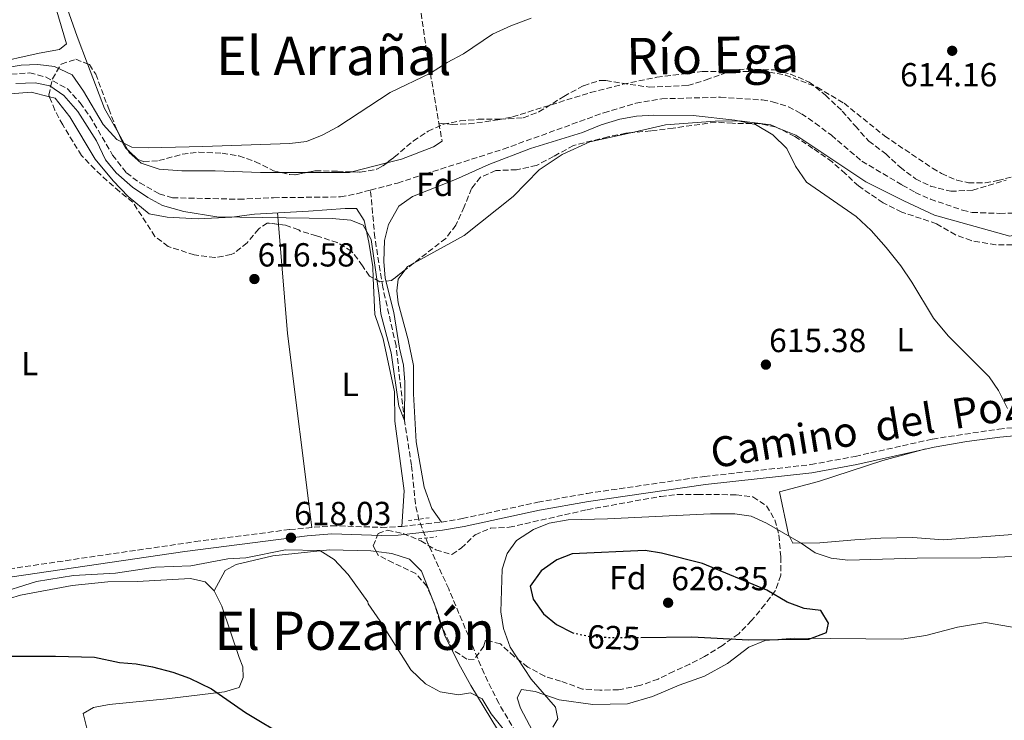
# Model space of a CAD drawing. Units: metres. Extents: x 546110 to 549552, y 4719333 to 4721670.
# Drawn here: x 546436 to 546731, y 4719961 to 4720172 of the extents above; entities that cross this region are included whole.
import ezdxf
from ezdxf.enums import TextEntityAlignment as Align

# ---------------------------------------------------------------- set-up
doc = ezdxf.new("R2010")
doc.units = ezdxf.units.M
doc.header["$MEASUREMENT"] = 0
for name, pattern in [('DGN Style 2', [1.7399219301090239, 1.043953158065414, -0.6959687720436097]), ('DGN Style 3', [2.435890702152634, 1.739921930109024, -0.6959687720436097]), ('DGN Style 5', [1.217945351076317, 0.5219765790327072, -0.6959687720436097])]:
    doc.linetypes.add(name, pattern=pattern)
for name, color, linetype, lineweight in [('Camino', 7, 'DGN Style 3', 0), ('Cota de curva de nivel directora', 7, 'Continuous', 0), ('Cota de punto acotado terreno', 7, 'Continuous', 0), ('Curva de nivel directora', 30, 'Continuous', 30), ('Curva de nivel directora no vista', 30, 'DGN Style 5', 30), ('Curva de nivel intermedia', 30, 'Continuous', 0), ('Etiqueta de uso rústico', 92, 'Continuous', 0), ('Etiqueta de zona arbolada', 92, 'Continuous', 0), ('Línea de cambio de uso (parcela vista)', 92, 'Continuous', 0), ('Margen derecho', 7, 'Continuous', 0), ('Pontón-alcantarilla (pasos de agua)', 1, 'DGN Style 2', 0), ('Punto acotado terreno (símbolo)', 7, 'Continuous', 0), ('Senda', 7, 'DGN Style 3', 0), ('Texto de Cauce lineal mediano (EGA - IRATI)', 142, 'Continuous', 0), ('Texto de Área (paraje) menor', 7, 'Continuous', 0), ('Vaguada', 142, 'DGN Style 3', 13), ('Zona arbolada', 92, 'DGN Style 3', 0)]:
    doc.layers.add(name, color=color, linetype=linetype, lineweight=lineweight)
doc.styles.add('Style-Arial', font='arial.ttf')

# ---------------------------------------------------------------- blocks, each defined once
blk = doc.blocks.new('5PATER')
at = {"layer": 'Punto acotado terreno (símbolo)', "linetype": 'Continuous', "lineweight": 0}
h = blk.add_hatch(color=51, dxfattribs=at)
edge = h.paths.add_edge_path()
edge.add_ellipse((0, 0), major_axis=(-0.1095731443231308, -0.1110710700762829), ratio=0.9994222409660317, start_angle=0, end_angle=360)

msp = doc.modelspace()

# ---------------------------------------------------------------- linework, layer by layer
at = {"layer": 'Camino', "color": 7, "linetype": 'DGN Style 3', "lineweight": 0}
msp.add_polyline3d([(546415.510000002, 4720004.33, 618.5899999999966), (546488.1999999976, 4720014.980000001, 618.0500000000029), (546516.5599999977, 4720018.61, 618.029999999999), (546529.0799999969, 4720019.770000001, 618.0500000000029), (546544.0700000006, 4720019.27, 617.5899999999966), (546550.1499999979, 4720019.529999999, 617.5099999999948), (546562.0399999992, 4720020.850000001, 617.3300000000019), (546568.359999998, 4720021.930000001, 617.2100000000064), (546591.0000000005, 4720026.810000001, 616.6399999999996), (546605.7600000015, 4720029.450000001, 616.3500000000059), (546640.9099999997, 4720034.529999999, 616.029999999999), (546672.8299999981, 4720038.09, 615.6799999999931), (546686.1200000007, 4720040.570000002, 615.229999999996), (546709.350000001, 4720045.77, 615.029999999999), (546729.2399999974, 4720048.760000001, 614.8399999999966), (546747.3700000015, 4720050.41, 614.7200000000013)], dxfattribs=at)
at = {"layer": 'Curva de nivel directora', "color": 30, "linetype": 'Continuous', "lineweight": 30, "flags": 128}
for points, elevation in [([(546621.8499999981, 4719986.250000002), (546637.1199999988, 4719986.41), (546654.1599999999, 4719985.529999999), (546672.2800000005, 4719985.740000002), (546677.5599999999, 4719987.690000001), (546678.1199999988, 4719990.490000002), (546675.7999999986, 4719994.330000003), (546670.8299999998, 4719994.950000001), (546665.7899999997, 4719996.779999999), (546659.6399999983, 4720000.410000001), (546640.389999999, 4720008.42), (546628.0799999997, 4720011.529999999), (546623.14, 4720012.330000003), (546601.2799999999, 4720011.37), (546596.6500000008, 4720009.530000002), (546591.919999999, 4720006.25), (546588.6800000003, 4720001.609999999), (546589.5999999989, 4719997.690000001), (546592.6799999991, 4719993.29), (546596.5700000004, 4719990.150000002), (546601.3099999991, 4719987.730000001)], 625.0000000000003), ([(546354.0399999999, 4719960.58), (546356.7699999991, 4719964.77), (546364.1600000007, 4719973.940000001), (546367.9200000004, 4719977.220000002), (546373.0700000002, 4719980.230000002), (546379.2799999996, 4719982.190000001), (546385.1, 4719982.810000001), (546390.6299999999, 4719982.619999999), (546396.8799999993, 4719981.700000001), (546398.1199999999, 4719981.779999999), (546404.4799999989, 4719980.580000001), (546446.3199999994, 4719980.580000001), (546457.9899999992, 4719980.29), (546465.4799999993, 4719978.740000002), (546470.4599999993, 4719978.340000001), (546475.3900000001, 4719977.430000001), (546481.4899999999, 4719975.789999999), (546486.5100000001, 4719974.020000001), (546493.0900000005, 4719970.84), (546503.3399999988, 4719963.689999999), (546515.9599999986, 4719956.09)], 625.0000000000001)]:
    msp.add_lwpolyline(points, dxfattribs=dict(at, elevation=elevation))
at = {"layer": 'Curva de nivel directora no vista', "color": 30, "linetype": 'DGN Style 5', "lineweight": 30, "elevation": 625.0000000000005, "flags": 128}
msp.add_lwpolyline([(546601.3099999991, 4719987.730000001), (546601.5100000001, 4719987.619999999), (546606.7000000003, 4719986.5), (546614.32, 4719986.170000001), (546621.8499999981, 4719986.250000002)], dxfattribs=at)
at = {"layer": 'Curva de nivel intermedia', "color": 30, "linetype": 'Continuous', "lineweight": 0, "flags": 128}
for points, elevation in [([(546432.4400000012, 4720157.380000002), (546435.9600000015, 4720157.939999998), (546440.9600000016, 4720158.099999999), (546446.0500000011, 4720157.569999999), (546451.3300000007, 4720155.01), (546454.7200000014, 4720150.180000001), (546460.6400000001, 4720140.180000001), (546464.7199999993, 4720135.62), (546469.1500000017, 4720133.3), (546474.1200000005, 4720133.140000001), (546490.52, 4720133.539999999), (546516.6000000001, 4720134.42), (546521.5599999999, 4720135.029999999), (546526.2600000006, 4720136.980000001), (546530.9800000013, 4720139.48), (546546.6800000012, 4720149.689999998), (546558.730000001, 4720155.499999999), (546563.7600000004, 4720158.73), (546568.6799999998, 4720161.289999999), (546577.3400000011, 4720167.240000002), (546582.8799999999, 4720169.769999999), (546588.9999999999, 4720172.009999999)], 615), ([(546576.2400000015, 4720128.17), (546566.3200000017, 4720123.65), (546553.4000000001, 4720118.489999999), (546549.3000000009, 4720115.659999999), (546546.1600000004, 4720110.17), (546545.0200000005, 4720105.3), (546544.7600000012, 4720099.05), (546545.1900000003, 4720094.07), (546547.7600000007, 4720083.689999999), (546549.5199999999, 4720073.050000001), (546550.6799999999, 4720067.930000001), (546551.0399999998, 4720062.810000001), (546550.9600000016, 4720051.369999999), (546549.2400000005, 4720055.609999999), (546547.0000000009, 4720071.66), (546543.8800000005, 4720083.29), (546543.3600000021, 4720088.810000001), (546540.9600000014, 4720105.609999998), (546538.5499999997, 4720109.980000001), (546534.8800000016, 4720111.449999998), (546529.2800000003, 4720111.929999999), (546494.72, 4720112.42), (546484.78, 4720114.07), (546478.4400000012, 4720115.859999998), (546474.0300000011, 4720118.199999998), (546469.4199999999, 4720121.289999999), (546464.4800000002, 4720125.619999999), (546461.3200000018, 4720129.490000002), (546458.5599999991, 4720135.220000001), (546453.0400000005, 4720144.02), (546448.8000000004, 4720148.82), (546444.5600000003, 4720151.699999999), (546440.1600000014, 4720152.660000001), (546434.4400000017, 4720152.42)], 615), ([(546731.8400000014, 4720054.970000001), (546729.1600000013, 4720060.33), (546726.3499999995, 4720064.460000001), (546714.0200000004, 4720076.73), (546709.5900000001, 4720081.989999999), (546703.1600000019, 4720092.81), (546699.8, 4720097.77), (546695.4800000016, 4720103.21), (546690.9199999997, 4720108.33), (546686.4000000001, 4720112.57), (546671.5899999999, 4720122.819999998), (546668.2400000015, 4720127.649999999), (546665.6799999999, 4720132.890000001), (546661.4000000019, 4720137.050000001), (546656.2000000007, 4720140.170000001), (546650.0800000007, 4720141.449999999), (546637.5599999991, 4720142.810000001), (546625.7599999997, 4720142.970000002), (546620.5200000004, 4720142.649999999), (546615.6000000008, 4720141.76), (546610.0000000016, 4720139.999999999), (546604.4000000003, 4720137.77), (546588.7500000017, 4720132.96), (546576.2400000015, 4720128.17)], 615), ([(546735.8500000013, 4720010.66), (546723.8799999997, 4720010.09), (546704.7199999996, 4720010.009999999), (546683.9200000013, 4720009.449999998), (546678.9200000013, 4720010.009999999), (546674.1900000017, 4720011.63), (546669.9500000014, 4720014.509999999), (546659.5199999998, 4720020.49), (546654.9600000001, 4720022.649999999), (546650.0000000002, 4720023.349999999), (546642.7600000005, 4720023.369999999), (546611.8900000004, 4720021.8), (546600.0400000017, 4720021.529999999), (546594.3200000018, 4720020.49), (546589.7000000017, 4720018.579999999), (546584.600000001, 4720015.369999999), (546581.8000000004, 4720011.449999998), (546580.2200000001, 4720006.679999999), (546579.8400000001, 4719993.930000001), (546580.6800000005, 4719988.889999999), (546582.6400000008, 4719983.369999998), (546588.9999999999, 4719973.689999999), (546596.2799999998, 4719965.289999999), (546596.9999999995, 4719961.850000001), (546595.4800000018, 4719959.369999999)], 620.0000000000001), ([(546539.9600000001, 4719996.969999999), (546534.0400000013, 4720005.13), (546529.8800000015, 4720009.609999999), (546525.6300000002, 4720012.369999999), (546515.2800000013, 4720012.52), (546503.4000000013, 4720010.17), (546498.0400000014, 4720009.859999999), (546486.9400000015, 4720007.73), (546476.3300000011, 4720007.32), (546464.3100000003, 4720005.57), (546451.7199999995, 4720004.819999999), (546440.5700000004, 4720002.990000002), (546427.8400000011, 4719998.980000001)], 620.0000000000001), ([(546580.98, 4719958.33), (546577.0000000015, 4719963.289999999), (546574.2400000009, 4719967.850000001), (546570.800000001, 4719969.609999998), (546567.1599999999, 4719969.05), (546561.7199999995, 4719969.930000001), (546557.3099999995, 4719972.279999999), (546552.8900000005, 4719976.509999999), (546543.7199999996, 4719991.130000001), (546540.1200000009, 4719996.33), (546539.9600000001, 4719996.969999999)], 620.0000000000001)]:
    msp.add_lwpolyline(points, dxfattribs=dict(at, elevation=elevation))
at = {"layer": 'Línea de cambio de uso (parcela vista)', "color": 92, "linetype": 'Continuous', "lineweight": 0, "extrusion": (-0.03242315818491094, -0.05414962760987838, 0.9980062908834932), "elevation": -272696.9644960617, "flags": 128}
msp.add_lwpolyline([(-1955982.226085109, 4321816.097900914), (-1955989.435282972, 4321820.261760136), (-1956000.663467202, 4321829.094908982)], dxfattribs=at)
at = {"layer": 'Línea de cambio de uso (parcela vista)', "color": 92, "linetype": 'Continuous', "lineweight": 0, "extrusion": (0.01535875555221294, -0.02756269981875779, 0.9995020791407031), "elevation": -121090.9346584006, "flags": 128}
msp.add_lwpolyline([(2774931.298692615, 3855304.342646516), (2774931.298692614, 3855310.332562266)], dxfattribs=at)
at = {"layer": 'Línea de cambio de uso (parcela vista)', "color": 92, "linetype": 'Continuous', "lineweight": 0, "extrusion": (0.00676862961185064, -0.002793916927199692, 0.9999731894812889), "elevation": -8872.291156269168, "flags": 128}
msp.add_lwpolyline([(546645.5687669306, 4720133.043404214), (546646.1746855404, 4720132.793303236)], dxfattribs=at)
at = {"layer": 'Línea de cambio de uso (parcela vista)', "color": 92, "linetype": 'Continuous', "lineweight": 0, "extrusion": (-0.001803397278737167, -0.0004612357435932052, 0.9999982675084214), "elevation": -2547.170559198249, "flags": 128}
msp.add_lwpolyline([(546545.9326519315, 4720127.969730183), (546535.3672325035, 4720125.267529897)], dxfattribs=at)
at = {"layer": 'Línea de cambio de uso (parcela vista)', "color": 92, "linetype": 'Continuous', "lineweight": 0, "extrusion": (-0.004497733075022823, -1.184478143834739e-05, 0.9999898850772877), "elevation": -1898.541314820928, "flags": 128}
msp.add_lwpolyline([(546518.8969891177, 4720125.714243308), (546511.2265115308, 4720125.694043307)], dxfattribs=at)
at = {"layer": 'Línea de cambio de uso (parcela vista)', "color": 92, "linetype": 'Continuous', "lineweight": 0, "extrusion": (-0.004525715610878402, 0.01006314235477098, 0.9999391236791154), "elevation": 45641.34045610308, "flags": 128}
msp.add_lwpolyline([(546532.3341161651, 4719905.63599474), (546531.6682171022, 4719905.465686115), (546518.8447872929, 4719905.432084415)], dxfattribs=at)
at = {"layer": 'Línea de cambio de uso (parcela vista)', "color": 92, "linetype": 'Continuous', "lineweight": 0, "extrusion": (-0.001017878577453831, 0.01238309956025033, 0.9999228084049702), "elevation": 58509.39518029988, "flags": 128}
msp.add_lwpolyline([(546513.253994733, 4719750.94223731), (546513.5342378508, 4719747.533175925)], dxfattribs=at)
at = {"layer": 'Línea de cambio de uso (parcela vista)', "color": 92, "linetype": 'Continuous', "lineweight": 0, "extrusion": (-0.2924599760922579, -0.01213302144939312, 0.9562007907205601), "elevation": -216513.2862283055, "flags": 128}
msp.add_lwpolyline([(-4693400.325250722, 709388.8589291304), (-4693367.520679202, 709390.25108468), (-4693309.037307117, 709395.3755836353)], dxfattribs=at)
at = {"layer": 'Línea de cambio de uso (parcela vista)', "color": 92, "linetype": 'Continuous', "lineweight": 0, "extrusion": (0.002758918408288037, 0.03692654587611342, 0.9993141741108628), "elevation": 176420.7673913697, "flags": 128}
msp.add_lwpolyline([(-193356.437015875, -4744419.761525136), (-193357.1065619078, -4744420.809339302), (-193358.8840446045, -4744421.965175547)], dxfattribs=at)
at = {"layer": 'Línea de cambio de uso (parcela vista)', "color": 92, "linetype": 'Continuous', "lineweight": 0}
for points in [[(546455.9353999998, 4720158.3115, 616.9075000000012), (546452.7999999998, 4720166.5, 617.25), (546445.6799999997, 4720186.74, 617.0099999999948), (546443.0800000001, 4720194.9, 617.5500000000029), (546444.2400000002, 4720197.539999999, 617.5500000000029), (546449, 4720200.66, 617.279999999999), (546462.1200000001, 4720207.619999999, 617.070000000007), (546473.1200000001, 4720212.66, 617.2200000000012), (546486.7199999997, 4720216.74, 617.1600000000036), (546508.5199999996, 4720224.02, 617.3699999999953), (546527.6399999997, 4720226.9, 617.4900000000052), (546536.7699999996, 4720230.430000001, 618.4900000000052)], [(546397.0713999998, 4720178.608100001, 618.2933000000048), (546407.7999999998, 4720185.300000001, 618.179999999993), (546429.2400000002, 4720198.02, 617.9100000000036), (546436.1600000003, 4720200.82, 617.8500000000058), (546441.0800000001, 4720191.699999999, 617.8800000000047), (546446.4400000004, 4720175.140000001, 617.5800000000017), (546449.6399999997, 4720164.34, 617.6399999999994), (546447.4800000004, 4720162.66, 617.6399999999994), (546441.3600000005, 4720161.539999999, 617.7299999999959), (546427.04, 4720158.34, 617.3099999999977), (546420.5599999996, 4720155.300000001, 617.6100000000006), (546416.0800000001, 4720152.82, 617.5200000000041)], [(546364.6884000005, 4720103.6809, 616.8812999999936), (546367.8799999999, 4720107.699999999, 616.9700000000012), (546373.5599999996, 4720111.939999999, 616.9400000000023), (546383.4400000004, 4720117.779999999, 617), (546391.4800000004, 4720121.779999999, 616.9700000000012), (546400.04, 4720126.66, 616.6999999999971), (546414.2400000002, 4720139.619999999, 616.7899999999936), (546427.7999999998, 4720147.859999999, 616.5800000000017), (546431.5999999996, 4720149.220000001, 616.6399999999994), (546439.04, 4720149.859999999, 616.5800000000017), (546444.4961999999, 4720148.449999999, 616.5109999999986)], [(546444.4961999999, 4720148.449999999, 616.5109999999986), (546446.1600000003, 4720148.02, 616.4900000000052), (546450.6399999997, 4720142.42, 616.429999999993), (546458.2400000002, 4720129.699999999, 616.279999999999), (546463.5599999996, 4720123.220000001, 616.3099999999977), (546468.1200000001, 4720118.5, 616.1300000000047), (546474.3600000005, 4720113.300000001, 616.1000000000058), (546479.7599999999, 4720112.34, 616.070000000007), (546489.1200000001, 4720111.859999999, 616.0099999999948), (546499.2400000002, 4720112.34, 616.2200000000012), (546506, 4720113.220000001, 616.1900000000023), (546522.1600000003, 4720114.100000001, 615.9499999999971), (546533.1600000003, 4720114.970000001, 616.0399999999936), (546536.5599999996, 4720114.970000001, 616.1000000000058), (546538.8399999999, 4720111.369999999, 616.1000000000058), (546540.2400000002, 4720104.810000001, 616.1300000000047), (546541.4400000004, 4720097.449999999, 616.279999999999), (546541.5919000005, 4720094.051300001, 616.3156000000017)], [(546618.8814000003, 4720137.6757, 615.3178000000044), (546629.2400000002, 4720140.01, 615.1399999999994), (546644.1200000001, 4720141.130000001, 615.1399999999994), (546651.4800000004, 4720141.210000001, 615.0800000000017), (546660.7999999998, 4720140.01, 615.2599999999948), (546662.2559000002, 4720139.409200001, 615.2483999999968)], [(546553.7785999998, 4720098.5494, 616.3571999999986), (546568.8399999999, 4720106.810000001, 616.0099999999948), (546583.5999999996, 4720118.57, 616.1300000000047), (546591.4000000004, 4720126.49, 615.9199999999983), (546598.2400000002, 4720131.130000001, 615.7100000000064), (546606.5199999996, 4720134.890000001, 615.529999999999), (546618.8814000003, 4720137.6757, 615.3178000000044)], [(546662.8618000001, 4720139.1591, 615.2436000000016), (546668.3600000005, 4720136.890000001, 615.1999999999971), (546689.3200000003, 4720122.890000001, 614.8699999999953), (546700.7199999997, 4720117.210000001, 614.8699999999953), (546709.9199999999, 4720112.970000001, 614.779999999999), (546732.5199999996, 4720106.65, 614.3300000000017), (546749.9600000001, 4720111.449999999, 613.7599999999948), (546772.4400000004, 4720113.369999999, 613.5800000000017), (546783.3200000003, 4720116.65, 613.3999999999943), (546811.8799999999, 4720123.689999999, 613.429999999993), (546822.9778000005, 4720125.8314, 613.429999999993)], [(546562.2400000002, 4720135.130000001, 615.2700000000041), (546559.6799999997, 4720133.449999999, 615.4499999999971), (546550.1200000001, 4720129.77, 615.570000000007), (546545.7112999996, 4720128.6425, 615.5616000000009)], [(546513.9863, 4720125.716200001, 615.4477999999945), (546507.7999999998, 4720125.699999999, 615.4199999999983), (546494.1600000003, 4720126.26, 615.5399999999936), (546484.2400000002, 4720126.26, 615.6300000000047), (546477.4400000004, 4720126.74, 615.6600000000036), (546472.04, 4720128.58, 615.6000000000058), (546468.4400000004, 4720131.699999999, 615.8699999999953), (546468.0045999996, 4720132.4814, 615.898199999996)], [(546562.04, 4720020.850000001, 617.3300000000017), (546559.1600000003, 4720024.890000001, 617.6000000000058), (546556.9199999999, 4720031.369999999, 617.7200000000012), (546554.5199999996, 4720044.970000001, 617.7200000000012), (546553.6799999997, 4720059.289999999, 617.8399999999965), (546553.6399999997, 4720067.850000001, 617.5099999999948), (546552.1200000001, 4720075.529999999, 617.2100000000064), (546549.1200000001, 4720086.65, 616.6999999999971), (546548.7199999997, 4720090.25, 616.6999999999971), (546549.04, 4720093.689999999, 616.5500000000029), (546551.1743000001, 4720096.535700001, 616.4388000000035)], [(546541.5919000005, 4720094.051300001, 616.3156000000017), (546542.0800000001, 4720083.130000001, 616.429999999993), (546544.5599999996, 4720075.850000001, 616.6399999999994), (546548, 4720059.930000001, 617.029999999999), (546548.0800000001, 4720051.130000001, 617.1499999999943), (546550.8399999999, 4720030.25, 617.7200000000012), (546550.1500000004, 4720019.529999999, 617.5099999999948)], [(546843.1755999997, 4720027.5187, 614.8800999999949), (546835.1600000003, 4720025.210000001, 615), (546826.7599999999, 4720024.730000001, 615.2400000000052), (546813.8799999999, 4720026.730000001, 615.0899999999965), (546807.3200000003, 4720026.730000001, 615.029999999999), (546790.5599999996, 4720025.449999999, 615.1199999999953), (546770.2800000003, 4720021.609999999, 615.5399999999936), (546758.4400000004, 4720019.689999999, 615.8399999999965), (546733.3600000005, 4720017.130000001, 615.8099999999977), (546712.5199999996, 4720015.529999999, 616.4700000000012), (546703.4800000004, 4720016.25, 616.9799999999959), (546693.7999999998, 4720016.01, 617.6399999999994), (546686.04, 4720015.529999999, 618.4499999999971), (546675.5599999996, 4720014.65, 620.2200000000012), (546667.4400000004, 4720014.57, 620.3399999999965), (546666.1200000001, 4720017.130000001, 619.8600000000006), (546663.4400000004, 4720029.930000001, 617.279999999999), (546675.1200000001, 4720033.050000001, 616.7400000000052), (546694.4800000004, 4720039.369999999, 615.7200000000012), (546707.3200000003, 4720042.779999999, 615.0500000000029)], [(546493.8799999999, 4720000.26, 623.1600000000036), (546497.1600000003, 4720006.34, 622.6199999999953), (546500.4800000004, 4720008.17, 622.4400000000023), (546511.4800000004, 4720010.730000001, 621.7200000000012), (546528.5199999996, 4720012.49, 620.0399999999936), (546540.8799999999, 4720012.25, 619.3800000000047), (546542.4960000003, 4720012.045399999, 619.3493000000017)], [(546542.4960000003, 4720012.045399999, 619.3493000000017), (546547.2000000002, 4720011.449999999, 619.2599999999948), (546552.5199999996, 4720009.77, 619.1999999999971), (546556.1200000001, 4720006.17, 619.1399999999994), (546560.5999999996, 4719994.65, 619.0500000000029), (546562.1287000002, 4719989.7271, 619.069399999993)], [(546376.8019000003, 4719979.302300001, 625.7844999999943), (546371.2400000002, 4719992.26, 624.1100000000006), (546370.8399999999, 4719994.9, 623.929999999993), (546375.5999999996, 4719996.26, 623.6600000000036), (546381.8399999999, 4719997.220000001, 623.4499999999971), (546388.4800000004, 4719997.460000001, 623.2700000000041), (546394.4000000004, 4719996.5, 623.0599999999977), (546403.4400000004, 4719994.42, 623.029999999999), (546413.4000000004, 4719993.779999999, 622.7899999999936), (546422.4800000004, 4719994.9, 622.5800000000017), (546435.8399999999, 4719998.9, 622.0099999999948), (546451.2800000003, 4720001.859999999, 622.1399999999994), (546462.04, 4720002.9, 622.4400000000023), (546470.7999999998, 4720002.980000001, 622.5599999999977), (546486.7599999999, 4720003.939999999, 622.6499999999943), (546491.2000000002, 4720002.9, 622.8300000000017), (546493.8799999999, 4720000.26, 623.1600000000036)], [(546493.8799999999, 4720000.26, 623.1600000000036), (546496.2000000002, 4719995.609999999, 623.4900000000052), (546501.4400000004, 4719980.25, 625.0800000000017), (546502.4800000004, 4719977.449999999, 625.1399999999994), (546502.5999999996, 4719974.25, 625.529999999999), (546501.4000000004, 4719971.210000001, 626.0099999999948), (546497.04, 4719969.930000001, 626.5500000000029), (546479.7199999997, 4719967.779999999, 627.3300000000017), (546462.4000000004, 4719966.100000001, 627.8399999999965), (546457.6799999997, 4719965.220000001, 628.0500000000029), (546454.5999999996, 4719963.380000001, 628.3500000000058), (546455.7199999997, 4719959.060000001, 628.4700000000012), (546458.9199999999, 4719952.34, 628.8899999999994), (546468.4400000004, 4719936.82, 629.1600000000036), (546484.3200000003, 4719906.41, 629.279999999999), (546487.3600000005, 4719902.01, 629.25), (546490.7199999997, 4719899.210000001, 629.070000000007), (546497.2000000002, 4719899.289999999, 628.9199999999983), (546523.6799999997, 4719903.289999999, 627.6900000000023), (546552.3200000003, 4719905.449999999, 626.429999999993)], [(546562.1287000002, 4719989.7271, 619.069399999993), (546562.9600000001, 4719987.050000001, 619.0800000000017), (546567.3200000003, 4719978.33, 619.4100000000036), (546570.9199999999, 4719971.850000001, 619.8899999999994), (546584.8399999999, 4719948.730000001, 621.6600000000036), (546589.3200000003, 4719942.890000001, 621.929999999993), (546597.8799999999, 4719933.689999999, 622.3500000000058), (546600.5599999996, 4719928.17, 622.6199999999953), (546601.4000000004, 4719924.09, 623.1900000000023), (546601.04, 4719916.970000001, 623.3099999999977)], [(546592.8799999999, 4719951.609999999, 620.9199999999983), (546585.7199999997, 4719965.050000001, 620.679999999993), (546584.7199999997, 4719968.17, 620.679999999993), (546586.0800000001, 4719970.65, 620.6199999999953), (546590.1600000003, 4719970.01, 620.7400000000052), (546597.3200000003, 4719967.529999999, 621.0399999999936), (546607.4800000004, 4719966.17, 620.8600000000006), (546617.8799999999, 4719966.33, 621.6699999999983), (546625.3200000003, 4719968.49, 622.3600000000006), (546633.3600000005, 4719971.930000001, 623.4700000000012), (546640.9199999999, 4719974.65, 623.9799999999959), (546647.8399999999, 4719978.41, 624.5200000000041), (546654.2800000003, 4719983.289999999, 625), (546659.1200000001, 4719985.369999999, 625), (546667.9199999999, 4719986.01, 624.9100000000036), (546700.04, 4719985.689999999, 624.0099999999948), (546707.3200000003, 4719986.810000001, 623.529999999999), (546716.8399999999, 4719989.289999999, 623.1100000000006), (546725.2400000002, 4719990.730000001, 622.779999999999), (546739.6399999997, 4719988.25, 622.8699999999953)]]:
    msp.add_polyline3d(points, dxfattribs=at)
at = {"layer": 'Margen derecho', "color": 7, "linetype": 'Continuous', "lineweight": 0}
msp.add_polyline3d([(546425.7199999976, 4720003.279999999, 618.5200000000042), (546485.0700000006, 4720012.050000003, 618.0599999999978), (546521.8099999981, 4720016.720000002, 618.0399999999935), (546529.1499999984, 4720017.300000001, 618.0500000000029), (546544.0799999973, 4720016.800000002, 617.5899999999966), (546549.0700000006, 4720016.970000002, 617.5200000000042), (546562.3799999988, 4720018.4, 617.3300000000019), (546568.8299999974, 4720019.5, 617.2100000000064), (546591.480000001, 4720024.390000001, 616.6399999999996), (546606.1599999993, 4720027.01, 616.3500000000059), (546641.2199999982, 4720032.080000003, 616.029999999999), (546673.1900000002, 4720035.640000002, 615.6799999999931), (546686.6200000015, 4720038.15, 615.229999999996), (546709.8000000003, 4720043.34, 615.029999999999), (546719.6599999996, 4720045.020000001, 614.9400000000023), (546729.5300000003, 4720046.300000002, 614.8399999999966), (546744.4600000011, 4720047.730000001, 614.7400000000054)], dxfattribs=at)
at = {"layer": 'Pontón-alcantarilla (pasos de agua)', "color": 1, "linetype": 'DGN Style 2', "lineweight": 0, "extrusion": (0.009256339485832784, 0.001280751376643061, 0.9999563389744746), "elevation": 11721.33916053518, "flags": 128}
msp.add_lwpolyline([(546523.0329375999, 4720010.149053494), (546529.393220512, 4720011.029054216)], dxfattribs=at)
at = {"layer": 'Pontón-alcantarilla (pasos de agua)', "color": 1, "linetype": 'DGN Style 2', "lineweight": 0, "extrusion": (0.005325049923138893, 0.0006129553868886999, 0.9999856339613135), "elevation": 6420.583790360843, "flags": 128}
msp.add_lwpolyline([(546544.1252838577, 4720012.80115683), (546549.685364778, 4720013.44115695)], dxfattribs=at)
at = {"layer": 'Senda', "color": 7, "linetype": 'DGN Style 3', "lineweight": 0, "extrusion": (0.004971634082857617, -0.02881409429369154, 0.999572424001673), "elevation": -132674.1043286836, "flags": 128}
msp.add_lwpolyline([(1341165.315197488, 4556547.96443982), (1341165.315197488, 4556542.492456636)], dxfattribs=at)
at = {"layer": 'Senda', "color": 7, "linetype": 'DGN Style 3', "lineweight": 0}
for points in [[(546532.8000000007, 4720240.99, 619.8600000000006), (546533.7999999998, 4720235.300000002, 619.3200000000071), (546535.7199999976, 4720231.620000001, 618.6600000000036), (546538.760000002, 4720228.180000001, 618.179999999993), (546543.2399999967, 4720225.460000001, 617.8800000000047), (546546.640000001, 4720222.020000001, 617.4299999999931), (546548.4299999991, 4720217.350000001, 617.1999999999973), (546550.89, 4720207.449999999, 616.4400000000023), (546551.7199999993, 4720202.970000001, 616.1999999999971), (546554.4899999987, 4720183.170000001, 615.9199999999983), (546557.8999999973, 4720160.290000002, 616.0000000000001), (546561.3099999982, 4720140.52, 615.429999999993)], [(546561.3099999982, 4720140.52, 615.429999999993), (546565.2800000003, 4720140.170000001, 615.1600000000036), (546570.2699999991, 4720140.32, 615.0599999999977), (546578.9999999997, 4720141.500000001, 615.0000000000001), (546583.3599999984, 4720142.41, 614.9499999999972), (546606.8000000009, 4720149.750000001, 614.8699999999953), (546616.4899999981, 4720152.210000002, 614.8000000000029), (546626.6700000016, 4720154.310000001, 614.6399999999994), (546640.2800000017, 4720156.010000002, 614.5), (546654.6799999984, 4720156.050000002, 614.5599999999978), (546660.359999998, 4720155.850000001, 614.6499999999943), (546665.260000002, 4720154.970000002, 614.529999999999), (546674.7300000002, 4720151.310000001, 614.320000000007), (546682.8099999982, 4720146.490000002, 614.3399999999965), (546694.9899999977, 4720136.680000002, 614.1799999999931), (546709.3199999997, 4720127.020000001, 614.050000000003), (546711.9999999997, 4720125.449999999, 613.9600000000064), (546716.6299999988, 4720123.42, 613.8899999999994), (546720.1200000001, 4720122.650000001, 613.8399999999966), (546725.1299999991, 4720122.62, 613.7299999999959), (546728.9200000021, 4720123.290000003, 613.6600000000036), (546743.4499999987, 4720127.180000001, 613.570000000007)]]:
    msp.add_polyline3d(points, dxfattribs=at)
at = {"layer": 'Vaguada', "color": 142, "linetype": 'DGN Style 3', "lineweight": 13}
for points in [[(546433.04, 4720155.230000001, 614.4499999999971), (546438.5599999996, 4720155.619999999, 614.429999999993), (546443.3499999996, 4720154.390000001, 614.4400000000023), (546449.7800000003, 4720150.91, 614.570000000007), (546453.6799999997, 4720146.65, 614.5800000000017), (546456.5899999999, 4720142.619999999, 614.5800000000017), (546463.4400000004, 4720130.980000001, 614.5800000000017), (546467.5599999996, 4720125.619999999, 614.5800000000017), (546471.5700000003, 4720122.680000001, 614.1600000000036), (546477.4400000004, 4720119.310000001, 614.1100000000006), (546481.3600000005, 4720118.180000001, 614.1300000000047), (546501.2800000003, 4720117.699999999, 613.7100000000064), (546511.7199999997, 4720118.180000001, 613.4400000000023), (546531.7599999999, 4720118.41, 613.3500000000058), (546536.6699999999, 4720119.369999999, 613.3300000000017), (546540.79, 4720120.449999999, 613.3000000000029)], [(546540.79, 4720120.449999999, 613.3000000000029), (546548.9199999999, 4720122.57, 613.2599999999948), (546557.1600000003, 4720125.289999999, 612.9900000000052), (546580.5999999996, 4720132.730000001, 613.0200000000041), (546610.75, 4720143.67, 613.0099999999948), (546620.3600000005, 4720146.560000001, 613), (546628.1200000001, 4720147.850000001, 612.9900000000052), (546645.7199999997, 4720148.33, 612.9900000000052), (546658.25, 4720147.51, 612.8399999999965), (546661.3600000005, 4720146.970000001, 612.8099999999977), (546666.1299999999, 4720145.439999999, 612.7599999999948), (546670, 4720143.369999999, 612.7200000000012), (546674.1600000003, 4720140.550000001, 612.7100000000064), (546679, 4720136.890000001, 612.7200000000012), (546688.1600000003, 4720129.130000001, 612.6600000000036), (546700.2800000003, 4720121.970000001, 612.4700000000012), (546704.1600000003, 4720119.77, 612.4199999999983), (546708.7100000001, 4720117.75, 612.4400000000023), (546718.3600000005, 4720114.42, 612.3699999999953), (546721.2400000002, 4720113.77, 612.3300000000017), (546729.5199999996, 4720113.449999999, 612.3300000000017), (546739.5199999996, 4720113.689999999, 612.2200000000012), (546747.7400000002, 4720114.199999999, 612.029999999999)], [(546586.9000000004, 4719953.59, 618.9900000000052), (546579.2300000004, 4719966.49, 618.6100000000006), (546574.8300000001, 4719975.449999999, 618.3699999999953), (546564.2400000002, 4720000.810000001, 617.9600000000064), (546558.0099999999, 4720014.449999999, 616.9600000000064), (546555.3200000003, 4720021.449999999, 616.4600000000064), (546554.25, 4720026.310000001, 616.3899999999994), (546553.0800000001, 4720037.930000001, 616.429999999993), (546550.9600000001, 4720051.369999999, 615), (546548.4400000004, 4720073.77, 614.7899999999936), (546544.4400000004, 4720091.369999999, 614.7299999999959), (546542.0800000001, 4720106.199999999, 614.6900000000023), (546540.79, 4720120.449999999, 613.3000000000029)]]:
    msp.add_polyline3d(points, dxfattribs=at)
at = {"layer": 'Zona arbolada', "color": 92, "linetype": 'DGN Style 3', "lineweight": 0, "extrusion": (-0.1586672174062271, -0.4490819464328932, 0.8792895538493616), "elevation": -2205924.675540794, "flags": 128}
msp.add_lwpolyline([(-1056997.749394803, 4073721.447205916), (-1056998.217359284, 4073721.513552384), (-1056998.404002272, 4073721.485838037)], dxfattribs=at)
at = {"layer": 'Zona arbolada', "color": 92, "linetype": 'DGN Style 3', "lineweight": 0, "extrusion": (0.009492937854661612, -0.09656357489235264, 0.9952815481736295), "elevation": -449992.524655487, "flags": 128}
msp.add_lwpolyline([(1005690.431103064, 4622159.471096838), (1005692.971977409, 4622158.597991684), (1005694.679812353, 4622158.388946889), (1005698.066680982, 4622158.737296111)], dxfattribs=at)
at = {"layer": 'Zona arbolada', "color": 92, "linetype": 'DGN Style 3', "lineweight": 0, "extrusion": (0.002691428037219174, 0.002081069245897267, 0.9999942126662105), "elevation": 11911.34971870508, "flags": 128}
msp.add_lwpolyline([(546550.1370921156, 4720083.982053473), (546547.5327714045, 4720081.968349112)], dxfattribs=at)
at = {"layer": 'Zona arbolada', "color": 92, "linetype": 'DGN Style 3', "lineweight": 0}
for points in [[(546733.2800000003, 4720104.01, 615.3899999999994), (546728.2999999998, 4720104.07, 615.8300000000017), (546720.9199999999, 4720105.289999999, 616.2599999999948), (546716.2199999997, 4720107, 616.25), (546710.54, 4720110.359999999, 615.9600000000064), (546700.0999999996, 4720113.869999999, 615.929999999993), (546694.5099999999, 4720116.609999999, 616.0800000000017), (546687.1600000003, 4720121.689999999, 615.6600000000036), (546683.2000000002, 4720125.369999999, 615.2700000000041), (546679.2400000002, 4720128.890000001, 615.8999999999943), (546673.4800000004, 4720132.970000001, 616.320000000007), (546668.04, 4720136.57, 616.1100000000006), (546662.4400000004, 4720139.369999999, 616.529999999999), (546657.5499999998, 4720140.41, 616.179999999993), (546649.3600000005, 4720140.49, 615.5099999999948), (546644.3700000001, 4720140.850000001, 615.6699999999983), (546631.5999999996, 4720139.050000001, 616.9799999999959), (546624.8799999999, 4720138.25, 616.320000000007), (546617.3600000005, 4720137.529999999, 616.1100000000006), (546611.9199999999, 4720136.41, 615.8699999999953), (546601.7000000002, 4720133.82, 616.1699999999983), (546595.6799999997, 4720130.57, 615.8099999999977), (546590.5999999996, 4720127.850000001, 615.9900000000052), (546584.5999999996, 4720126.57, 616.3800000000047), (546578.3600000005, 4720126.33, 615.8699999999953), (546573.7800000003, 4720124.34, 616.0099999999948), (546571.0800000001, 4720120.970000001, 616.320000000007), (546568.9199999999, 4720115.449999999, 616.8600000000006), (546566.4000000004, 4720109.930000001, 617.1000000000058), (546563.3499999996, 4720105.949999999, 617.4499999999971), (546547.0800000001, 4720093.369999999, 617.5200000000041), (546543.5999999996, 4720092.970000001, 617.3999999999943), (546540.4800000004, 4720094.65, 617.820000000007), (546538.4000000004, 4720097.77, 617.8800000000047), (546535.1200000001, 4720102.17, 617.1600000000036), (546530.8099999996, 4720104.710000001, 617.2100000000064), (546524.5999999996, 4720106.730000001, 617.3699999999953), (546519.6399999997, 4720108.180000001, 616.8000000000029), (546519.2400000002, 4720108.58, 615.8999999999943), (546515.2400000002, 4720109.939999999, 615.6300000000047), (546509.7999999998, 4720110.58, 615.6600000000036), (546507.2400000002, 4720108.82, 616.2599999999948), (546503.7999999998, 4720104.66, 616.5), (546499.9100000003, 4720101.560000001, 616.6999999999971), (546499.04, 4720101.140000001, 616.7400000000052), (546494.1100000005, 4720100.189999999, 617.2599999999948), (546487.9199999999, 4720100.99, 617.2200000000012), (546480.1200000001, 4720103.539999999, 616.6199999999953), (546476.1200000001, 4720106.560000001, 616.679999999993), (546469.4800000004, 4720116.82, 616.9499999999971), (546465.5199999996, 4720120.02, 617.3399999999965), (546461.7599999999, 4720123.26, 616.7100000000064), (546458.0999999996, 4720126.710000001, 617.1900000000023), (546454.1200000001, 4720130.82, 617.1900000000023), (546448.4600000001, 4720140.01, 617.4600000000064), (546446.1200000001, 4720144.470000001, 617.4199999999983), (546444.2800000003, 4720148.980000001, 617.3099999999977), (546445.3600000005, 4720153.850000001, 617.1000000000058), (546448.0499999998, 4720158.24, 617.0599999999977), (546452.3600000005, 4720159.699999999, 617.429999999993), (546456.4800000004, 4720158.100000001, 617.429999999993), (546458.3600000005, 4720155.220000001, 617.070000000007), (546462.2800000003, 4720144.82, 616.8600000000006), (546464.4800000004, 4720139.060000001, 616.1999999999971), (546466.5300000003, 4720134.529999999, 616.1600000000036), (546467.3200000003, 4720133.140000001, 616.1999999999971), (546471.0099999999, 4720129.59, 616.429999999993), (546472.7599999999, 4720128.980000001, 616.5), (546477.2800000003, 4720129.300000001, 616.4700000000012), (546484.3200000003, 4720131.220000001, 615.8099999999977), (546489.2800000003, 4720131.859999999, 615.75), (546496.3200000003, 4720131.539999999, 615.779999999999), (546501.3200000003, 4720130.74, 615.2700000000041), (546506.2400000002, 4720128.980000001, 614.8800000000047), (546511.6799999997, 4720126.26, 614.6399999999994), (546516.5999999996, 4720125.100000001, 614.4799999999959), (546518.3200000003, 4720125.060000001, 614.4600000000064), (546524.2400000002, 4720126.26, 614.5200000000041), (546530.8799999999, 4720126.09, 614.6100000000006), (546537.7199999997, 4720125.850000001, 614.25), (546542.6500000004, 4720126.730000001, 614.3300000000017), (546544.3600000005, 4720127.609999999, 614.3399999999965), (546547.9199999999, 4720130.33, 614.279999999999), (546553.6399999997, 4720135.210000001, 614.1600000000036), (546558.04, 4720138.09, 614.6399999999994), (546562.5599999996, 4720140.189999999, 614.9900000000052), (546567.6799999997, 4720141.210000001, 615.2400000000052), (546573.1200000001, 4720141.689999999, 615.6900000000023), (546579.6799999997, 4720141.689999999, 614.6399999999994), (546586.5999999996, 4720142.17, 614.6100000000006), (546591.29, 4720143.890000001, 614.6199999999953), (546598.7599999999, 4720148.57, 614.7899999999936), (546604.6799999997, 4720151.77, 614.8800000000047), (546609.5099999999, 4720153.300000001, 615.3000000000029), (546611.3200000003, 4720153.289999999, 615.4499999999971), (546616.2599999999, 4720152.51, 615.6000000000058), (546624.3200000003, 4720151.369999999, 615.0599999999977), (546635.9500000002, 4720151.83, 614.4100000000036), (546641.4299999997, 4720153.49, 614.5800000000017), (546648.6799999997, 4720156.17, 615.3899999999994), (546653.6500000004, 4720156.789999999, 615.5200000000041), (546661.9600000001, 4720156.49, 615.5099999999948), (546666.79, 4720155.24, 615.8600000000006), (546672.3499999996, 4720152.880000001, 615.9100000000036), (546677.2300000004, 4720148.960000001, 615.6499999999943), (546682.2800000003, 4720144.15, 615.3699999999953), (546686.1600000003, 4720139.689999999, 614.7299999999959), (546690.2000000002, 4720135.130000001, 614.5800000000017), (546695.3200000003, 4720131.369999999, 614.6100000000006), (546699.5999999996, 4720127.289999999, 613.7400000000052), (546704.2400000002, 4720123.850000001, 613.320000000007), (546708.7199999997, 4720121.65, 613.1999999999971), (546714.8099999996, 4720120.09, 613.25), (546721.4000000004, 4720120.41, 613.3800000000047), (546731.4000000004, 4720123.449999999, 614.1300000000047)], [(546444.4961999999, 4720148.449999999, 617.3228999999993), (546444.2800000003, 4720148.980000001, 617.3099999999977), (546445.3600000005, 4720153.850000001, 617.1000000000058), (546448.0499999998, 4720158.24, 617.0599999999977), (546452.3600000005, 4720159.699999999, 617.429999999993), (546455.9353999998, 4720158.3115, 617.429999999993)], [(546455.9353999998, 4720158.3115, 617.429999999993), (546456.4800000004, 4720158.100000001, 617.429999999993), (546458.3600000005, 4720155.220000001, 617.070000000007), (546462.2800000003, 4720144.82, 616.8600000000006), (546464.4800000004, 4720139.060000001, 616.1999999999971), (546465.0904000001, 4720137.711200001, 616.1880999999995)], [(546567.6799999997, 4720141.210000001, 615.2400000000052), (546573.1200000001, 4720141.689999999, 615.6900000000023), (546579.6799999997, 4720141.689999999, 614.6399999999994), (546586.5999999996, 4720142.17, 614.6100000000006), (546591.29, 4720143.890000001, 614.6199999999953), (546598.7599999999, 4720148.57, 614.7899999999936), (546604.6799999997, 4720151.77, 614.8800000000047), (546609.5099999999, 4720153.300000001, 615.3000000000029), (546611.3200000003, 4720153.289999999, 615.4499999999971), (546616.2599999999, 4720152.51, 615.6000000000058), (546624.3200000003, 4720151.369999999, 615.0599999999977), (546635.9500000002, 4720151.83, 614.4100000000036), (546641.4299999997, 4720153.49, 614.5800000000017), (546648.6799999997, 4720156.17, 615.3899999999994), (546653.6500000004, 4720156.789999999, 615.5200000000041), (546661.9600000001, 4720156.49, 615.5099999999948), (546666.79, 4720155.24, 615.8600000000006), (546672.3499999996, 4720152.880000001, 615.9100000000036), (546677.2300000004, 4720148.960000001, 615.6499999999943), (546682.2800000003, 4720144.15, 615.3699999999953), (546686.1600000003, 4720139.689999999, 614.7299999999959), (546690.2000000002, 4720135.130000001, 614.5800000000017), (546695.3200000003, 4720131.369999999, 614.6100000000006), (546699.5999999996, 4720127.289999999, 613.7400000000052), (546704.2400000002, 4720123.850000001, 613.320000000007), (546708.7199999997, 4720121.65, 613.1999999999971), (546714.8099999996, 4720120.09, 613.25), (546721.4000000004, 4720120.41, 613.3800000000047), (546731.4000000004, 4720123.449999999, 614.1300000000047)], [(546513.1902000001, 4720110.1812, 615.641300000003), (546509.7999999998, 4720110.58, 615.6600000000036), (546507.2400000002, 4720108.82, 616.2599999999948), (546503.7999999998, 4720104.66, 616.5), (546499.9100000003, 4720101.560000001, 616.6999999999971), (546499.04, 4720101.140000001, 616.7400000000052), (546494.1100000005, 4720100.189999999, 617.2599999999948), (546487.9199999999, 4720100.99, 617.2200000000012), (546480.1200000001, 4720103.539999999, 616.6199999999953), (546476.1200000001, 4720106.560000001, 616.679999999993), (546469.4800000004, 4720116.82, 616.9499999999971), (546465.5199999996, 4720120.02, 617.3399999999965), (546461.7599999999, 4720123.26, 616.7100000000064), (546458.0999999996, 4720126.710000001, 617.1900000000023), (546454.1200000001, 4720130.82, 617.1900000000023), (546448.4600000001, 4720140.01, 617.4600000000064), (546446.1200000001, 4720144.470000001, 617.4199999999983), (546444.4961999999, 4720148.449999999, 617.3228999999993)], [(546545.7112999996, 4720128.6425, 614.317200000005), (546547.9199999999, 4720130.33, 614.279999999999), (546553.6399999997, 4720135.210000001, 614.1600000000036), (546558.04, 4720138.09, 614.6399999999994), (546562.5599999996, 4720140.189999999, 614.9900000000052), (546567.6799999997, 4720141.210000001, 615.2400000000052)], [(546662.2559000002, 4720139.409200001, 616.5167999999976), (546657.5499999998, 4720140.41, 616.179999999993), (546649.3600000005, 4720140.49, 615.5099999999948), (546644.3700000001, 4720140.850000001, 615.6699999999983), (546631.5999999996, 4720139.050000001, 616.9799999999959), (546624.8799999999, 4720138.25, 616.320000000007), (546618.8814000003, 4720137.6757, 616.1524999999965)], [(546465.0904000001, 4720137.711200001, 616.1880999999995), (546466.5300000003, 4720134.529999999, 616.1600000000036), (546467.3200000003, 4720133.140000001, 616.1999999999971), (546468.0045999996, 4720132.4814, 616.2427000000025)], [(546618.8814000003, 4720137.6757, 616.1524999999965), (546617.3600000005, 4720137.529999999, 616.1100000000006), (546611.9199999999, 4720136.41, 615.8699999999953), (546601.7000000002, 4720133.82, 616.1699999999983), (546595.6799999997, 4720130.57, 615.8099999999977), (546590.5999999996, 4720127.850000001, 615.9900000000052), (546584.5999999996, 4720126.57, 616.3800000000047), (546578.3600000005, 4720126.33, 615.8699999999953), (546573.7800000003, 4720124.34, 616.0099999999948), (546571.0800000001, 4720120.970000001, 616.320000000007), (546568.9199999999, 4720115.449999999, 616.8600000000006), (546566.4000000004, 4720109.930000001, 617.1000000000058), (546563.3499999996, 4720105.949999999, 617.4499999999971), (546553.7785999998, 4720098.5494, 617.491200000004)], [(546733.2800000003, 4720104.01, 615.3899999999994), (546728.2999999998, 4720104.07, 615.8300000000017), (546720.9199999999, 4720105.289999999, 616.2599999999948), (546716.2199999997, 4720107, 616.25), (546710.54, 4720110.359999999, 615.9600000000064), (546700.0999999996, 4720113.869999999, 615.929999999993), (546694.5099999999, 4720116.609999999, 616.0800000000017), (546687.1600000003, 4720121.689999999, 615.6600000000036), (546683.2000000002, 4720125.369999999, 615.2700000000041), (546679.2400000002, 4720128.890000001, 615.8999999999943), (546673.4800000004, 4720132.970000001, 616.320000000007), (546668.04, 4720136.57, 616.1100000000006), (546662.8618000001, 4720139.1591, 616.4983999999968)], [(546468.0045999996, 4720132.4814, 616.2427000000025), (546471.0099999999, 4720129.59, 616.429999999993), (546472.7599999999, 4720128.980000001, 616.5), (546477.2800000003, 4720129.300000001, 616.4700000000012), (546484.3200000003, 4720131.220000001, 615.8099999999977), (546489.2800000003, 4720131.859999999, 615.75), (546496.3200000003, 4720131.539999999, 615.779999999999), (546501.3200000003, 4720130.74, 615.2700000000041), (546506.2400000002, 4720128.980000001, 614.8800000000047), (546511.6799999997, 4720126.26, 614.6399999999994), (546513.9863, 4720125.716200001, 614.5650000000023)], [(546535.1458999999, 4720125.940300001, 614.385500000004), (546537.7199999997, 4720125.850000001, 614.25), (546542.6500000004, 4720126.730000001, 614.3300000000017), (546544.3600000005, 4720127.609999999, 614.3399999999965), (546545.7112999996, 4720128.6425, 614.317200000005)], [(546521.6567000002, 4720125.736400001, 614.4937999999966), (546524.2400000002, 4720126.26, 614.5200000000041), (546530.8799999999, 4720126.09, 614.6100000000006), (546535.1458999999, 4720125.940300001, 614.385500000004)], [(546541.5919000005, 4720094.051300001, 617.670299999998), (546540.4800000004, 4720094.65, 617.820000000007), (546538.4000000004, 4720097.77, 617.8800000000047), (546535.1200000001, 4720102.17, 617.1600000000036), (546530.8099999996, 4720104.710000001, 617.2100000000064), (546524.5999999996, 4720106.730000001, 617.3699999999953), (546519.6399999997, 4720108.180000001, 616.8000000000029), (546519.2400000002, 4720108.58, 615.8999999999943), (546515.2400000002, 4720109.939999999, 615.6300000000047), (546513.1902000001, 4720110.1812, 615.641300000003)], [(546551.1743000001, 4720096.535700001, 617.5023999999976), (546547.0800000001, 4720093.369999999, 617.5200000000041), (546543.5999999996, 4720092.970000001, 617.3999999999943), (546541.5919000005, 4720094.051300001, 617.670299999998)], [(546542.4960000003, 4720012.045399999, 620.195000000007), (546541.5999999996, 4720013.689999999, 620.029999999999), (546543.0800000001, 4720017.449999999, 620.0899999999965), (546545.9199999999, 4720018.41, 620.0599999999977), (546550.5999999996, 4720017.449999999, 619.4600000000064), (546555.9199999999, 4720015.210000001, 619.3099999999977), (546560.4000000004, 4720012.49, 618.2899999999936), (546565.2199999997, 4720011.109999999, 618.2599999999948), (546568, 4720013.050000001, 618.1999999999971), (546572.1600000003, 4720017.050000001, 617.4799999999959), (546576.7699999996, 4720018.99, 617.3300000000017), (546582.3600000005, 4720019.289999999, 617.4199999999983), (546605.7999999998, 4720024.57, 616.9100000000036), (546627.8399999999, 4720028.57, 616.6399999999994), (546632.79, 4720029.119999999, 617.1000000000058), (546638.8799999999, 4720029.130000001, 618.0500000000029), (546650.4000000004, 4720029.050000001, 618.9499999999971), (546655.4800000004, 4720028.41, 618.9499999999971), (546659.5800000001, 4720025.720000001, 619.8899999999994), (546662.04, 4720021.529999999, 620.4799999999959), (546663.2800000003, 4720016.99, 622.1699999999983), (546663.8399999999, 4720010.33, 623.7200000000012), (546663.7999999998, 4720004.890000001, 625.279999999999), (546662.1799999997, 4720000.230000001, 626.1000000000058), (546659.0499999998, 4719996.130000001, 626.5899999999965), (546655.0800000001, 4719991.289999999, 626.1199999999953), (546651.2000000002, 4719987.289999999, 626), (546646.3200000003, 4719983.850000001, 625.6100000000006), (546641, 4719980.49, 624.8600000000006), (546636.54, 4719978.230000001, 624.820000000007), (546631.7000000002, 4719976.07, 624.2599999999948), (546627.0999999996, 4719973.75, 624.1000000000058), (546621.54, 4719971.810000001, 623.9400000000023), (546615.1500000004, 4719970.560000001, 623.8300000000017), (546609.5599999996, 4719970.41, 622.929999999993), (546604.3799999999, 4719970.77, 622.6100000000006), (546597.7999999998, 4719973.130000001, 621.3500000000058), (546593.0199999996, 4719974.600000001, 621.1499999999943), (546588, 4719977.369999999, 620.5399999999936), (546583.8399999999, 4719980.49, 620.4499999999971), (546579.7599999999, 4719984.33, 620.3899999999994), (546575.2400000002, 4719985.449999999, 620.779999999999), (546574.7599999999, 4719983.609999999, 620.8999999999943), (546571.8399999999, 4719979.609999999, 621.1999999999971), (546569.6799999997, 4719979.77, 621.0800000000017), (546565.4400000004, 4719982.49, 620.6000000000058), (546562.1287000002, 4719989.7271, 620.4208000000071)], [(546562.1287000002, 4719989.7271, 620.4208000000071), (546561.5599999996, 4719990.970000001, 620.3899999999994), (546559.8399999999, 4719996.57, 620.0599999999977), (546557.6799999997, 4720001.609999999, 619.5800000000017), (546554.3600000005, 4720005.4, 619.6600000000036), (546547.5599999996, 4720008.65, 620.4499999999971), (546543.1200000001, 4720010.9, 620.3099999999977), (546542.4960000003, 4720012.045399999, 620.195000000007)]]:
    msp.add_polyline3d(points, dxfattribs=at)
msp.add_polyline3d([(546663.2800000003, 4720016.99, 622.1699999999983), (546663.8399999999, 4720010.33, 623.7200000000012), (546663.7999999998, 4720004.890000001, 625.279999999999), (546662.1799999997, 4720000.230000001, 626.1000000000058), (546659.0499999998, 4719996.130000001, 626.5899999999965), (546655.0800000001, 4719991.289999999, 626.1199999999953), (546651.2000000002, 4719987.289999999, 626), (546646.3200000003, 4719983.850000001, 625.6100000000006), (546641, 4719980.49, 624.8600000000006), (546636.54, 4719978.230000001, 624.820000000007), (546631.7000000002, 4719976.07, 624.2599999999948), (546627.0999999996, 4719973.75, 624.1000000000058), (546621.54, 4719971.810000001, 623.9400000000023), (546615.1500000004, 4719970.560000001, 623.8300000000017), (546609.5599999996, 4719970.41, 622.929999999993), (546604.3799999999, 4719970.77, 622.6100000000006), (546597.7999999998, 4719973.130000001, 621.3500000000058), (546593.0199999996, 4719974.600000001, 621.1499999999943), (546588, 4719977.369999999, 620.5399999999936), (546583.8399999999, 4719980.49, 620.4499999999971), (546579.7599999999, 4719984.33, 620.3899999999994), (546575.2400000002, 4719985.449999999, 620.779999999999), (546574.7599999999, 4719983.609999999, 620.8999999999943), (546571.8399999999, 4719979.609999999, 621.1999999999971), (546569.6799999997, 4719979.77, 621.0800000000017), (546565.4400000004, 4719982.49, 620.6000000000058), (546561.5599999996, 4719990.970000001, 620.3899999999994), (546559.8399999999, 4719996.57, 620.0599999999977), (546557.6799999997, 4720001.609999999, 619.5800000000017), (546554.3600000005, 4720005.4, 619.6600000000036), (546547.5599999996, 4720008.65, 620.4499999999971), (546543.1200000001, 4720010.9, 620.3099999999977), (546541.5999999996, 4720013.689999999, 620.029999999999), (546543.0800000001, 4720017.449999999, 620.0899999999965), (546545.9199999999, 4720018.41, 620.0599999999977), (546550.5999999996, 4720017.449999999, 619.4600000000064), (546555.9199999999, 4720015.210000001, 619.3099999999977), (546560.4000000004, 4720012.49, 618.2899999999936), (546565.2199999997, 4720011.109999999, 618.2599999999948), (546568, 4720013.050000001, 618.1999999999971), (546572.1600000003, 4720017.050000001, 617.4799999999959), (546576.7699999996, 4720018.99, 617.3300000000017), (546582.3600000005, 4720019.289999999, 617.4199999999983), (546605.7999999998, 4720024.57, 616.9100000000036), (546627.8399999999, 4720028.57, 616.6399999999994), (546632.79, 4720029.119999999, 617.1000000000058), (546638.8799999999, 4720029.130000001, 618.0500000000029), (546650.4000000004, 4720029.050000001, 618.9499999999971), (546655.4800000004, 4720028.41, 618.9499999999971), (546659.5800000001, 4720025.720000001, 619.8899999999994), (546662.04, 4720021.529999999, 620.4799999999959)], close=True, dxfattribs=at)

# ---------------------------------------------------------------- block references
at = {"layer": 'Punto acotado terreno (símbolo)', "color": 7, "linetype": 'Continuous', "lineweight": 0, "xscale": 10, "yscale": 10, "zscale": 10}
for p in [(546715.2399999985, 4720162.25, 614.1600000000036), (546505.9600000007, 4720093.779999999, 616.5800000000023), (546659.3599999989, 4720068.090000001, 615.3800000000051), (546516.920000002, 4720016.170000002, 618.0299999999993), (546630.0399999978, 4719996.650000002, 626.3500000000063)]:
    msp.add_blockref('5PATER', p, dxfattribs=at)

# ---------------------------------------------------------------- texts
at = {"color": 7, "linetype": 'Continuous', "lineweight": 0, "style": 'Style-Arial'}
msp.add_text('Camino  del  Pozarrón', height=9, rotation=9.22174, dxfattribs=at).set_placement((546705.623416832, 4720047.035833565, 615.5800000000017), align=Align.CENTER)
at = {"layer": 'Cota de curva de nivel directora', "color": 7, "linetype": 'Continuous', "lineweight": 0, "style": 'Style-Arial'}
msp.add_text('625', height=7.000000000000002, rotation=357.5346, dxfattribs=at).set_placement((546613.7308062902, 4719986.19672807, 625), align=Align.MIDDLE_CENTER)
at = {"layer": 'Cota de punto acotado terreno', "color": 7, "linetype": 'Continuous', "lineweight": 0, "style": 'Style-Arial'}
for s, p in [('614.16', (546699.6100000006, 4720151.560000001, 614.1600000000036)), ('616.58', (546506.9200000024, 4720097.529999999, 616.5800000000017)), ('615.38', (546660.3200000006, 4720071.840000001, 615.3800000000047)), ('618.03', (546517.8799999993, 4720019.92, 618.029999999999)), ('626.35', (546630.9999999994, 4720000.399999999, 626.3500000000058))]:
    msp.add_text(s, height=7.000000000000002, dxfattribs=at).set_placement(p)
at = {"layer": 'Etiqueta de uso rústico', "color": 92, "linetype": 'Continuous', "lineweight": 0, "style": 'Style-Arial'}
for p in [(546701.08142038, 4720075.600010002, 615.0800000000017), (546438.5814203804, 4720068.430010001, 616.9700000000012), (546534.6714203807, 4720062.160010001, 616.8999999999943)]:
    msp.add_text('L', height=7.000000000000002, dxfattribs=at).set_placement(p, align=Align.MIDDLE_CENTER)
at = {"layer": 'Etiqueta de zona arbolada', "color": 92, "linetype": 'Continuous', "lineweight": 0, "style": 'Style-Arial'}
for p in [(546560.0874413635, 4720122.16001, 614.4100000000036), (546617.9674413657, 4720004.160010001, 625.6000000000058)]:
    msp.add_text('Fd', height=7.000000000000002, dxfattribs=at).set_placement(p, align=Align.MIDDLE_CENTER)
at = {"layer": 'Texto de Cauce lineal mediano (EGA - IRATI)', "color": 142, "linetype": 'Continuous', "lineweight": 0, "style": 'Style-Arial'}
msp.add_text('Río Ega', height=11, rotation=0.8307800000000001, dxfattribs=at).set_placement((546617.5599999992, 4720155.060000001, 614.8000000000029))
at = {"layer": 'Texto de Área (paraje) menor', "color": 7, "linetype": 'Continuous', "lineweight": 0, "style": 'Style-Arial'}
for s, p in [('El Arrañal', (546529.7838369638, 4720160.720010001, 616.1000000000058)), ('El Pozarrón', (546536.0497481263, 4719988.260009999, 623.25))]:
    msp.add_text(s, height=11.5, dxfattribs=at).set_placement(p, align=Align.MIDDLE_CENTER)

doc.saveas('drawing.dxf')
